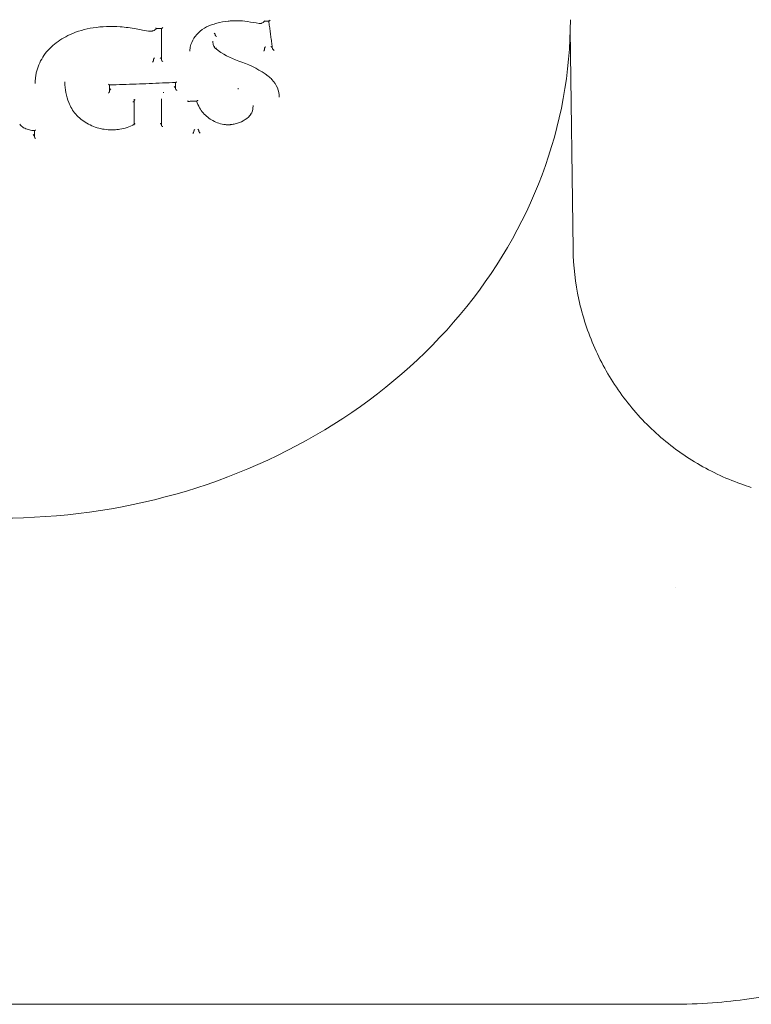
# Model space of a CAD drawing. Units: millimetres. Extents: x -3102 to 3027, y -6234 to 3950.
# Drawn here: x -1783 to -1725, y 15 to 93 of the extents above; entities that cross this region are included whole.
import ezdxf

# ---------------------------------------------------------------- set-up
doc = ezdxf.new("R2010")
doc.units = ezdxf.units.MM
doc.header["$LTSCALE"] = 0.2
doc.header["$MEASUREMENT"] = 0
doc.layers.add('HAGS-Plan', color=7, linetype='Continuous')

msp = doc.modelspace()

# ---------------------------------------------------------------- linework, layer by layer
at = {"layer": 'HAGS-Plan', "lineweight": 0}
for p, q in [((-1771.593, 92.122), (-1771.593, 89.627)), ((-1739.29, 91.998), (-1739.064, 74.683)), ((-1767.532, 91.105), (-1767.532, 91.066)), ((-1767.338, 91.629), (-1767.338, 91.587)), ((-1763.443, 90.52), (-1763.443, 90.468)), ((-1772.221, 89.647), (-1772.221, 89.596)), ((-1779.226, 87.901), (-1779.226, 87.868)), ((-1775.683, 87.151), (-1775.683, 87.654)), ((-1770.481, 87.851), (-1770.481, 87.356)), ((-1765.533, 87.383), (-1765.533, 87.33)), ((-1773.744, 86.535), (-1773.744, 86.478)), ((-1771.596, 86.565), (-1771.596, 86.524)), ((-1771.593, 86.456), (-1771.593, 84.462)), ((-1771.433, 87.077), (-1771.433, 87.076)), ((-1771.433, 87.076), (-1771.433, 87.034)), ((-1773.756, 84.516), (-1773.756, 86.361)), ((-1764.356, 86.033), (-1764.356, 85.969)), ((-1781.634, 84.049), (-1781.634, 83.546)), ((-1769.037, 84.001), (-1769.037, 83.954)), ((-1768.629, 84.018), (-1768.629, 83.98)), ((-1731.281, 14.988), (-1837.281, 14.988))]:
    msp.add_line(p, q, dxfattribs=at)
for centre, major_axis, ratio, start_param, end_param in [((-1764.779, 92.754), (-0.0155, -0.0988), 0.225958, -0.001681, 0.001635), ((-1763.026, 92.812), (0.083, 0.102), 0.31605, 3.430409, 4.503737), ((-1773.575, 92.171), (-0.0193, -0.0981), 0.181426, -0.002455, 0.002358), ((-1767.679, 92.491), (0.0326, -0.0945), 0.000008, 0, 0.000589), ((-1763.466, 90.6), (-0.0198, 0.0937), 0.121398, -2.619048, -2.486404), ((-1762.705, 90.435), (-0.111, 0.09), 0.208871, 0.309017, 1.868634), ((-1772.241, 89.729), (-0.0174, 0.0955), 0.103864, -2.622862, -2.548036), ((-1771.693, 89.668), (-0.1, 0), 0.498943, -3.141593, -3.047267), ((-1763.108, 88.433), (-0.0594, -0.0804), 0.432899, -0.002115, 0.00206), ((-1775.783, 87.751), (-0.0972, 0.0944), 0.246897, 1.863038, 2.906245), ((-1770.58, 87.398), (-0.1, 0.0023), 0.498838, -3.130269, -3.044648), ((-1770.381, 87.956), (0.0951, 0.0997), 0.307486, -2.829991, -1.788146), ((-1764.585, 85.41), (-0.0853, 0.0534), 0.397076, 1.967382, 3.185609), ((-1768.949, 84.092), (0.081, 0.1), 0.332221, 1.335945, 2.77182), ((-1769.124, 83.863), (0.081, 0.1), 0.332372, -1.844508, -0.370018), ((-1769.05, 84.085), (-0.0116, 0.0978), 0.068763, -2.617521, -2.48188), ((-1768.721, 84.019), (-0.0922, 0.0005), 0.507012, -3.138871, -3.058676)]:
    msp.add_ellipse(centre, major_axis=major_axis, ratio=ratio, start_param=start_param, end_param=end_param, dxfattribs=at)
at = {"layer": 'HAGS-Plan', "lineweight": 0, "extrusion": (0, 0, -1)}
for centre, major_axis, ratio, start_param, end_param in [((-1776.996, 92.268), (0.0145, -0.0989), 0, 0.000001, 0.000075), ((-1771.493, 92.226), (0.096, 0.1), 0.286953, 1.775162, 2.850668), ((-1763.42, 90.388), (-0.0198, 0.094), 0.1209, -0.654304, -0.521862), ((-1762.93, 90.643), (-0.111, 0.09), 0.208458, 1.274479, 1.419636), ((-1762.718, 90.521), (0.0993, 0), 0.498949, -3.299983, -3.209151), ((-1772.201, 89.514), (-0.0174, 0.0956), 0.103716, -0.593253, -0.518485), ((-1771.693, 89.756), (-0.0978, 0.0937), 0.227699, 1.356751, 2.832471), ((-1771.493, 89.627), (-0.1, 0), 0.498943, -0.094266, 0), ((-1771.493, 89.54), (-0.0977, 0.0936), 0.22791, -1.872631, -0.309342), ((-1781.633, 88.276), (0.0994, -0.0111), 0.495116, 0, 0.004269), ((-1770.381, 87.354), (-0.0999, 0.0023), 0.498872, -0.097132, -0.01152), ((-1770.607, 86.597), (0.929, 0.382), 0.891622, -2.790748, -2.788943), ((-1764.41, 85.388), (-0.0851, 0.0533), 0.397545, 0.738884, 1.173433), ((-1782.712, 84.615), (-0.0788, -0.0616), 0.441385, -0.004561, 0.00473), ((-1775.805, 84.209), (-0.0073, -0.0997), 0.111958, -0.001005, 0.001036), ((-1767.022, 84.712), (-0.0329, -0.0944), 0.316963, -0.004019, 0.004113), ((-1781.534, 83.461), (-0.0963, 0.0955), 0.280367, -1.860699, -0.271148), ((-1769.023, 83.87), (-0.0116, 0.0978), 0.068763, -0.659612, -0.524068)]:
    msp.add_ellipse(centre, major_axis=major_axis, ratio=ratio, start_param=start_param, end_param=end_param, dxfattribs=at)
at = {"layer": 'HAGS-Plan', "lineweight": 0}
for points, knots in [([(-1739.281, 92.808), (-1739.281, 88.645), (-1740.041, 84.484), (-1742.994, 76.584), (-1745.189, 72.848), (-1750.771, 66.178), (-1754.156, 63.244), (-1761.773, 58.44), (-1766.003, 56.57), (-1774.903, 54.056), (-1779.572, 53.413), (-1784.256, 53.409), (-1784.268, 53.409), (-1784.281, 53.409)], [1.570796, 1.570796, 1.570796, 1.570796, 1.884109, 1.884109, 2.198269, 2.198269, 2.512428, 2.512428, 2.826587, 2.826587, 3.140746, 3.140746, 3.141593, 3.141593, 3.141593, 3.141593]), ([(-1764.794, 92.656), (-1765.059, 92.699), (-1765.33, 92.724), (-1765.738, 92.731), (-1765.874, 92.728), (-1766.112, 92.715), (-1766.214, 92.707), (-1766.622, 92.664), (-1766.928, 92.606), (-1767.368, 92.488), (-1767.508, 92.445), (-1767.646, 92.396)], [0, 0, 0, 0, 0.82797, 0.82797, 1.238714, 1.238714, 1.546661, 1.546661, 2.473837, 2.473837, 2.913595, 2.913595, 2.913595, 2.913595]), ([(-1763.443, 92.682), (-1763.472, 92.646), (-1763.508, 92.614), (-1763.588, 92.561), (-1763.634, 92.54), (-1763.704, 92.52), (-1763.728, 92.515), (-1763.757, 92.511), (-1763.762, 92.51), (-1763.769, 92.51), (-1763.771, 92.509), (-1763.774, 92.509), (-1763.775, 92.509), (-1763.778, 92.509), (-1763.78, 92.509), (-1763.79, 92.508), (-1763.797, 92.507), (-1763.825, 92.507), (-1763.846, 92.507), (-1763.871, 92.51), (-1763.874, 92.51), (-1763.877, 92.511)], [0.0004593, 0.0004593, 0.0004593, 0.0004593, 0.1443044, 0.1443044, 0.2909425, 0.2909425, 0.3637661, 0.3637661, 0.3793291, 0.3793291, 0.3851645, 0.3851645, 0.3873528, 0.3873528, 0.3944783, 0.3944783, 0.4158601, 0.4158601, 0.4801439, 0.4801439, 0.4898008, 0.4898008, 0.4898008, 0.4898008]), ([(-1763.443, 92.682), (-1763.444, 92.682), (-1763.447, 92.684), (-1763.454, 92.692), (-1763.459, 92.698), (-1763.469, 92.713), (-1763.475, 92.722), (-1763.482, 92.731), (-1763.482, 92.731), (-1763.482, 92.731)], [-0.01170065, -0.01170065, -0.01170065, -0.01170065, -0.00785763, -0.00785763, -0.00384196, -0.00384196, 0, 0, 0.00007028, 0.00007028, 0.00007028, 0.00007028]), ([(-1763.443, 92.682), (-1763.42, 92.683), (-1763.397, 92.685), (-1763.35, 92.688), (-1763.327, 92.69), (-1763.281, 92.693), (-1763.258, 92.695), (-1763.212, 92.698), (-1763.188, 92.7), (-1763.142, 92.703), (-1763.119, 92.705), (-1763.096, 92.707)], [1.712032501, 1.712032501, 1.712032501, 1.712032501, 1.71250624, 1.71250624, 1.712979979, 1.712979979, 1.713453718, 1.713453718, 1.713927457, 1.713927457, 1.714401196, 1.714401196, 1.714401196, 1.714401196]), ([(-1763.112, 92.706), (-1763.093, 92.563), (-1763.074, 92.421), (-1763.035, 92.132), (-1763.015, 91.984), (-1762.976, 91.69), (-1762.956, 91.543), (-1762.916, 91.25), (-1762.896, 91.103), (-1762.857, 90.81), (-1762.837, 90.664), (-1762.817, 90.518)], [6.27143951, 6.27143951, 6.27143951, 6.27143951, 6.27480325, 6.27480325, 6.27829305, 6.27829305, 6.28178286, 6.28178286, 6.28527267, 6.28527267, 6.28876248, 6.28876248, 6.28876248, 6.28876248]), ([(-1776.982, 92.169), (-1777.614, 92.078), (-1778.24, 91.893), (-1779.254, 91.424), (-1779.672, 91.168), (-1780.044, 90.874)], [0, 0, 0, 0, 1.91707, 1.91707, 3.410951, 3.410951, 3.410951, 3.410951]), ([(-1773.595, 92.073), (-1774.01, 92.16), (-1774.435, 92.22), (-1775.565, 92.3), (-1776.282, 92.273), (-1776.982, 92.169)], [0, 0, 0, 0, 1.296095, 1.296095, 3.418039, 3.418039, 3.418039, 3.418039]), ([(-1771.987, 92.105), (-1772.019, 92.064), (-1772.059, 92.028), (-1772.15, 91.968), (-1772.201, 91.944), (-1772.281, 91.921), (-1772.308, 91.915), (-1772.344, 91.91), (-1772.353, 91.909), (-1772.369, 91.908), (-1772.375, 91.907), (-1772.383, 91.907), (-1772.383, 91.907), (-1772.387, 91.906), (-1772.389, 91.906), (-1772.4, 91.906), (-1772.408, 91.906), (-1772.425, 91.906), (-1772.434, 91.906), (-1772.443, 91.907)], [0.0011388, 0.0011388, 0.0011388, 0.0011388, 0.1640399, 0.1640399, 0.3312149, 0.3312149, 0.4135153, 0.4135153, 0.4403711, 0.4403711, 0.46062, 0.46062, 0.4625239, 0.4625239, 0.4706246, 0.4706246, 0.4949326, 0.4949326, 0.5216355, 0.5216355, 0.5216355, 0.5216355]), ([(-1772.032, 92.156), (-1772.032, 92.156), (-1772.031, 92.155), (-1772.025, 92.146), (-1772.019, 92.137), (-1772.007, 92.122), (-1772.001, 92.115), (-1771.993, 92.107), (-1771.99, 92.105), (-1771.988, 92.105)], [-0.00007219, -0.00007219, -0.00007219, -0.00007219, 0, 0, 0.00383227, 0.00383227, 0.00808111, 0.00808111, 0.011748, 0.011748, 0.011748, 0.011748]), ([(-1771.577, 92.122), (-1771.604, 92.121), (-1771.631, 92.12), (-1771.686, 92.118), (-1771.714, 92.117), (-1771.769, 92.114), (-1771.796, 92.113), (-1771.851, 92.111), (-1771.878, 92.11), (-1771.933, 92.107), (-1771.961, 92.106), (-1771.988, 92.105)], [4.626463609, 4.626463609, 4.626463609, 4.626463609, 4.627021444, 4.627021444, 4.62757928, 4.62757928, 4.628137115, 4.628137115, 4.62869495, 4.62869495, 4.629252786, 4.629252786, 4.629252786, 4.629252786]), ([(-1767.646, 92.396), (-1767.905, 92.308), (-1768.153, 92.182), (-1768.583, 91.876), (-1768.773, 91.693), (-1769.074, 91.293), (-1769.19, 91.072), (-1769.304, 90.712), (-1769.332, 90.576), (-1769.346, 90.441)], [0.00003, 0.00003, 0.00003, 0.00003, 0.81975, 0.81975, 1.624003, 1.624003, 2.425747, 2.425747, 2.896793, 2.896793, 2.896793, 2.896793]), ([(-1767.325, 90.543), (-1767.389, 90.611), (-1767.439, 90.691), (-1767.512, 90.867), (-1767.532, 90.967), (-1767.532, 91.066)], [0, 0, 0, 0, 0.305786, 0.305786, 0.6354568, 0.6354568, 0.6354568, 0.6354568]), ([(-1767.424, 91.736), (-1767.424, 91.735), (-1767.424, 91.735), (-1767.423, 91.734), (-1767.417, 91.73), (-1767.403, 91.718), (-1767.398, 91.713), (-1767.383, 91.699), (-1767.374, 91.69), (-1767.359, 91.671), (-1767.353, 91.662), (-1767.345, 91.649), (-1767.343, 91.645), (-1767.34, 91.637), (-1767.339, 91.633), (-1767.338, 91.63)], [-0.01810014, -0.01810014, -0.01810014, -0.01810014, -0.01756048, -0.01756048, -0.01424864, -0.01424864, -0.01204644, -0.01204644, -0.00818257, -0.00818257, -0.00431643, -0.00431643, -0.00208625, -0.00208625, -0.00000003, -0.00000003, -0.00000003, -0.00000003]), ([(-1767.338, 91.63), (-1767.338, 91.63), (-1767.338, 91.63), (-1767.338, 91.63), (-1767.338, 91.629), (-1767.338, 91.629)], [0.0000015074, 0.0000015074, 0.0000015074, 0.0000015074, 0.0000891142, 0.0000891142, 0.0001777228, 0.0001777228, 0.0001777228, 0.0001777228]), ([(-1767.338, 91.586), (-1767.338, 91.581), (-1767.335, 91.575), (-1767.332, 91.568), (-1767.328, 91.562), (-1767.324, 91.554), (-1767.318, 91.546), (-1767.312, 91.538), (-1767.305, 91.53), (-1767.298, 91.522), (-1767.29, 91.514), (-1767.282, 91.506), (-1767.274, 91.498), (-1767.267, 91.492), (-1767.259, 91.486), (-1767.252, 91.481)], [0, 0, 0, 0, 0.0000334544, 0.0000334544, 0.0000334544, 0.0000669056, 0.0000669056, 0.0000669056, 0.0001004084, 0.0001004084, 0.0001004084, 0.0001340461, 0.0001340461, 0.0001340461, 0.0001627893, 0.0001627893, 0.0001627893, 0.0001627893]), ([(-1780.043, 90.874), (-1780.409, 90.576), (-1780.725, 90.225), (-1781.211, 89.461), (-1781.386, 89.039), (-1781.502, 88.497), (-1781.52, 88.381), (-1781.533, 88.265)], [0.000032, 0.000032, 0.000032, 0.000032, 1.48914, 1.48914, 2.998621, 2.998621, 3.404529, 3.404529, 3.404529, 3.404529]), ([(-1767.417, 90.589), (-1767.41, 90.595), (-1767.402, 90.601), (-1767.394, 90.606), (-1767.39, 90.608), (-1767.386, 90.61), (-1767.382, 90.612)], [-0.00000539686, -0.00000539686, -0.00000539686, -0.00000539686, 0.00002596732, 0.00002596732, 0.00002596732, 0.00004207032, 0.00004207032, 0.00004207032, 0.00004207032]), ([(-1767.325, 90.543), (-1767.325, 90.543), (-1767.325, 90.543), (-1767.325, 90.543), (-1767.322, 90.539), (-1767.317, 90.537), (-1767.312, 90.536), (-1767.306, 90.536), (-1767.299, 90.536), (-1767.292, 90.539), (-1767.285, 90.541), (-1767.276, 90.545), (-1767.268, 90.55), (-1767.26, 90.554), (-1767.252, 90.56), (-1767.244, 90.567)], [0.0000334081, 0.0000334081, 0.0000334081, 0.0000334081, 0.0000335006, 0.0000335006, 0.0000335006, 0.0000669994, 0.0000669994, 0.0000669994, 0.0001005268, 0.0001005268, 0.0001005268, 0.0001341337, 0.0001341337, 0.0001341337, 0.0001655184, 0.0001655184, 0.0001655184, 0.0001655184]), ([(-1765.231, 89.46), (-1765.909, 89.664), (-1766.55, 89.976), (-1767.177, 90.427), (-1767.251, 90.483), (-1767.323, 90.541)], [0, 0, 0, 0, 2.218255, 2.218255, 2.521171, 2.521171, 2.521171, 2.521171]), ([(-1763.443, 90.461), (-1763.443, 90.457), (-1763.443, 90.453), (-1763.445, 90.443), (-1763.446, 90.438), (-1763.451, 90.421), (-1763.456, 90.408), (-1763.469, 90.383), (-1763.477, 90.371), (-1763.492, 90.348), (-1763.5, 90.338), (-1763.509, 90.328), (-1763.509, 90.327), (-1763.509, 90.327)], [0.00000004, 0.00000004, 0.00000004, 0.00000004, 0.00186675, 0.00186675, 0.00389481, 0.00389481, 0.00829087, 0.00829087, 0.01241494, 0.01241494, 0.0164412, 0.0164412, 0.01651921, 0.01651921, 0.01651921, 0.01651921]), ([(-1763.38, 90.66), (-1763.381, 90.658), (-1763.383, 90.656), (-1763.392, 90.645), (-1763.399, 90.635), (-1763.412, 90.614), (-1763.418, 90.603), (-1763.43, 90.579), (-1763.436, 90.566), (-1763.441, 90.549), (-1763.442, 90.544), (-1763.443, 90.535), (-1763.444, 90.53), (-1763.443, 90.527)], [-0.00077432, -0.00077432, -0.00077432, -0.00077432, 0, 0, 0.0036854, 0.0036854, 0.0074431, 0.0074431, 0.01187448, 0.01187448, 0.01386963, 0.01386963, 0.01570992, 0.01570992, 0.01570992, 0.01570992]), ([(-1762.928, 90.68), (-1762.921, 90.675), (-1762.915, 90.669), (-1762.898, 90.655), (-1762.887, 90.646), (-1762.865, 90.626), (-1762.854, 90.615), (-1762.838, 90.596), (-1762.832, 90.589), (-1762.827, 90.581), (-1762.826, 90.579), (-1762.825, 90.578)], [-0.04576042, -0.04576042, -0.04576042, -0.04576042, -0.0424322, -0.0424322, -0.03686499, -0.03686499, -0.03097813, -0.03097813, -0.02680805, -0.02680805, -0.0260922, -0.0260922, -0.0260922, -0.0260922]), ([(-1772.295, 89.457), (-1772.295, 89.457), (-1772.295, 89.457), (-1772.286, 89.467), (-1772.277, 89.478), (-1772.26, 89.501), (-1772.252, 89.513), (-1772.238, 89.538), (-1772.232, 89.55), (-1772.225, 89.568), (-1772.223, 89.574), (-1772.221, 89.584), (-1772.221, 89.588), (-1772.221, 89.592)], [-0.01723052, -0.01723052, -0.01723052, -0.01723052, -0.01714955, -0.01714955, -0.01295818, -0.01295818, -0.00865933, -0.00865933, -0.00431552, -0.00431552, -0.00205904, -0.00205904, -0.00000003, -0.00000003, -0.00000003, -0.00000003]), ([(-1772.149, 89.786), (-1772.151, 89.784), (-1772.152, 89.782), (-1772.162, 89.771), (-1772.17, 89.76), (-1772.184, 89.739), (-1772.191, 89.728), (-1772.205, 89.705), (-1772.211, 89.692), (-1772.217, 89.675), (-1772.219, 89.669), (-1772.221, 89.659), (-1772.221, 89.655), (-1772.221, 89.651)], [-0.00080983, -0.00080983, -0.00080983, -0.00080983, 0, 0, 0.00383972, 0.00383972, 0.00775654, 0.00775654, 0.01212553, 0.01212553, 0.01435917, 0.01435917, 0.01639995, 0.01639995, 0.01639995, 0.01639995]), ([(-1762.285, 86.678), (-1762.285, 86.936), (-1762.335, 87.194), (-1762.529, 87.668), (-1762.675, 87.891), (-1762.951, 88.18), (-1763.055, 88.271), (-1763.167, 88.353)], [0, 0, 0, 0, 0.914525, 0.914525, 1.828963, 1.828963, 2.29414, 2.29414, 2.29414, 2.29414]), ([(-1770.462, 87.852), (-1770.81, 87.835), (-1771.158, 87.82), (-1771.856, 87.79), (-1772.204, 87.775), (-1772.902, 87.748), (-1773.25, 87.734), (-1773.948, 87.709), (-1774.297, 87.697), (-1774.995, 87.674), (-1775.345, 87.664), (-1775.694, 87.654)], [4.61893902, 4.61893902, 4.61893902, 4.61893902, 4.62602579, 4.62602579, 4.63311256, 4.63311256, 4.64019933, 4.64019933, 4.6472861, 4.6472861, 4.65437287, 4.65437287, 4.65437287, 4.65437287]), ([(-1775.683, 87.207), (-1775.683, 87.211), (-1775.682, 87.216), (-1775.679, 87.227), (-1775.676, 87.233), (-1775.668, 87.251), (-1775.66, 87.263), (-1775.641, 87.288), (-1775.631, 87.3), (-1775.604, 87.329), (-1775.591, 87.341), (-1775.589, 87.342), (-1775.589, 87.342), (-1775.589, 87.343)], [0.000001, 0.000001, 0.000001, 0.000001, 0.00220366, 0.00220366, 0.00465114, 0.00465114, 0.00894371, 0.00894371, 0.01295946, 0.01295946, 0.0193496, 0.0193496, 0.02050095, 0.02050095, 0.02050095, 0.02050095]), ([(-1770.481, 87.401), (-1770.482, 87.404), (-1770.483, 87.409), (-1770.487, 87.419), (-1770.491, 87.424), (-1770.501, 87.441), (-1770.509, 87.452), (-1770.528, 87.475), (-1770.538, 87.486), (-1770.559, 87.506), (-1770.57, 87.516), (-1770.581, 87.525)], [-0.01882805, -0.01882805, -0.01882805, -0.01882805, -0.01631707, -0.01631707, -0.01353193, -0.01353193, -0.00889531, -0.00889531, -0.00443593, -0.00443593, -0.00000917, -0.00000917, -0.00000917, -0.00000917]), ([(-1770.48, 87.351), (-1770.479, 87.347), (-1770.478, 87.342), (-1770.472, 87.331), (-1770.468, 87.324), (-1770.457, 87.306), (-1770.448, 87.294), (-1770.427, 87.27), (-1770.416, 87.258), (-1770.394, 87.235), (-1770.382, 87.225), (-1770.372, 87.215), (-1770.371, 87.215), (-1770.371, 87.215)], [0.00000012, 0.00000012, 0.00000012, 0.00000012, 0.00246136, 0.00246136, 0.00523494, 0.00523494, 0.00946822, 0.00946822, 0.01365021, 0.01365021, 0.017776, 0.017776, 0.01785716, 0.01785716, 0.01785716, 0.01785716]), ([(-1765.533, 87.329), (-1765.533, 87.329), (-1765.533, 87.329), (-1765.533, 87.33), (-1765.533, 87.33), (-1765.533, 87.33)], [-0.0001692661, -0.0001692661, -0.0001692661, -0.0001692661, -0.0000848591, -0.0000848591, -0.000000228, -0.000000228, -0.000000228, -0.000000228]), ([(-1775.777, 87.014), (-1775.777, 87.015), (-1775.777, 87.015), (-1775.766, 87.025), (-1775.755, 87.035), (-1775.735, 87.057), (-1775.725, 87.069), (-1775.706, 87.095), (-1775.698, 87.107), (-1775.69, 87.125), (-1775.687, 87.131), (-1775.684, 87.142), (-1775.683, 87.147), (-1775.683, 87.151)], [-0.0000927, -0.0000927, -0.0000927, -0.0000927, 0, 0, 0.00451637, 0.00451637, 0.00914176, 0.00914176, 0.01408728, 0.01408728, 0.01693084, 0.01693084, 0.01948686, 0.01948686, 0.01948686, 0.01948686]), ([(-1773.745, 86.443), (-1773.742, 86.446), (-1773.738, 86.449), (-1773.734, 86.451), (-1773.727, 86.455), (-1773.718, 86.458), (-1773.709, 86.46), (-1773.699, 86.463), (-1773.689, 86.464), (-1773.678, 86.465), (-1773.673, 86.465), (-1773.668, 86.465), (-1773.663, 86.465)], [0.0000467111, 0.0000467111, 0.0000467111, 0.0000467111, 0.00006698, 0.00006698, 0.00006698, 0.0001005424, 0.0001005424, 0.0001005424, 0.0001342381, 0.0001342381, 0.0001342381, 0.0001492388, 0.0001492388, 0.0001492388, 0.0001492388]), ([(-1769.533, 86.393), (-1769.533, 86.393), (-1769.532, 86.393), (-1769.52, 86.384), (-1769.509, 86.377), (-1769.487, 86.365), (-1769.477, 86.36), (-1769.459, 86.352), (-1769.45, 86.35), (-1769.442, 86.35), (-1769.441, 86.35), (-1769.44, 86.35)], [-0.00021553, -0.00021553, -0.00021553, -0.00021553, 0, 0, 0.00459084, 0.00459084, 0.00894314, 0.00894314, 0.01354278, 0.01354278, 0.0140821, 0.0140821, 0.0140821, 0.0140821]), ([(-1769.44, 86.35), (-1769.397, 86.352), (-1769.355, 86.354), (-1769.27, 86.358), (-1769.227, 86.36), (-1769.142, 86.365), (-1769.099, 86.367), (-1769.014, 86.371), (-1768.971, 86.373), (-1768.886, 86.378), (-1768.843, 86.38), (-1768.801, 86.382)], [1.671190993, 1.671190993, 1.671190993, 1.671190993, 1.67205905, 1.67205905, 1.672927107, 1.672927107, 1.673795163, 1.673795163, 1.67466322, 1.67466322, 1.675531277, 1.675531277, 1.675531277, 1.675531277]), ([(-1767.055, 84.618), (-1767.377, 84.735), (-1767.677, 84.901), (-1768.191, 85.31), (-1768.41, 85.559), (-1768.674, 86.006), (-1768.756, 86.191), (-1768.813, 86.382)], [0, 0, 0, 0, 1.081324, 1.081324, 2.174582, 2.174582, 2.867289, 2.867289, 2.867289, 2.867289]), ([(-1768.728, 86.435), (-1768.728, 86.434), (-1768.729, 86.434), (-1768.738, 86.424), (-1768.747, 86.415), (-1768.765, 86.399), (-1768.774, 86.393), (-1768.789, 86.385), (-1768.796, 86.383), (-1768.801, 86.382)], [-0.01769815, -0.01769815, -0.01769815, -0.01769815, -0.01761049, -0.01761049, -0.01334673, -0.01334673, -0.00889887, -0.00889887, -0.00541223, -0.00541223, -0.00541223, -0.00541223]), ([(-1775.812, 84.109), (-1776.206, 84.141), (-1776.597, 84.23), (-1777.323, 84.511), (-1777.667, 84.709), (-1778.25, 85.188), (-1778.497, 85.474), (-1778.77, 85.937), (-1778.846, 86.095), (-1778.906, 86.258)], [0, 0, 0, 0, 1.19454, 1.19454, 2.419793, 2.419793, 3.643509, 3.643509, 4.238099, 4.238099, 4.238099, 4.238099]), ([(-1773.849, 86.321), (-1773.848, 86.321), (-1773.848, 86.321), (-1773.836, 86.32), (-1773.824, 86.321), (-1773.802, 86.324), (-1773.791, 86.327), (-1773.774, 86.335), (-1773.767, 86.341), (-1773.759, 86.35), (-1773.757, 86.354), (-1773.756, 86.359)], [-0.01503468, -0.01503468, -0.01503468, -0.01503468, -0.01497107, -0.01497107, -0.01139436, -0.01139436, -0.00752465, -0.00752465, -0.00366047, -0.00366047, -0.00103891, -0.00103891, -0.00103891, -0.00103891]), ([(-1764.356, 85.969), (-1764.356, 85.806), (-1764.387, 85.64), (-1764.462, 85.441), (-1764.479, 85.399), (-1764.499, 85.358)], [0, 0, 0, 0, 0.5597899, 0.5597899, 0.7092652, 0.7092652, 0.7092652, 0.7092652]), ([(-1764.501, 85.355), (-1764.634, 85.187), (-1764.801, 85.034), (-1765.17, 84.787), (-1765.377, 84.687), (-1765.699, 84.584), (-1765.81, 84.558), (-1765.978, 84.529), (-1766.034, 84.521), (-1766.112, 84.513), (-1766.134, 84.511), (-1766.187, 84.507), (-1766.219, 84.506), (-1766.347, 84.501), (-1766.443, 84.504), (-1766.716, 84.527), (-1766.891, 84.563), (-1767.055, 84.618)], [0, 0, 0, 0, 0.685933, 0.685933, 1.362622, 1.362622, 1.701392, 1.701392, 1.873281, 1.873281, 1.937697, 1.937697, 2.034334, 2.034334, 2.32484, 2.32484, 2.868863, 2.868863, 2.868863, 2.868863]), ([(-1781.618, 84.049), (-1781.66, 84.049), (-1781.701, 84.051), (-1781.868, 84.063), (-1781.992, 84.085), (-1782.24, 84.156), (-1782.365, 84.208), (-1782.479, 84.273)], [0, 0, 0, 0, 0.1247405, 0.1247405, 0.5012847, 0.5012847, 0.9116257, 0.9116257, 0.9116257, 0.9116257]), ([(-1781.532, 84.098), (-1781.532, 84.098), (-1781.533, 84.098), (-1781.541, 84.091), (-1781.552, 84.081), (-1781.576, 84.065), (-1781.586, 84.059), (-1781.605, 84.051), (-1781.612, 84.049), (-1781.618, 84.049)], [-0.000086425, -0.000086425, -0.000086425, -0.000086425, 0, 0, 0.003587983, 0.003587983, 0.006633876, 0.006633876, 0.009381641, 0.009381641, 0.009381641, 0.009381641]), ([(-1773.766, 84.5), (-1774.111, 84.335), (-1774.49, 84.217), (-1775.027, 84.13), (-1775.182, 84.114), (-1775.377, 84.104), (-1775.417, 84.102), (-1775.575, 84.099), (-1775.694, 84.101), (-1775.812, 84.109)], [0, 0, 0, 0, 1.165878, 1.165878, 1.63338, 1.63338, 1.752017, 1.752017, 2.109071, 2.109071, 2.109071, 2.109071]), ([(-1773.849, 84.516), (-1773.847, 84.515), (-1773.844, 84.514), (-1773.832, 84.508), (-1773.822, 84.504), (-1773.802, 84.499), (-1773.793, 84.497), (-1773.776, 84.496), (-1773.769, 84.498), (-1773.761, 84.503), (-1773.759, 84.505), (-1773.756, 84.51), (-1773.756, 84.513), (-1773.756, 84.516)], [-0.01638196, -0.01638196, -0.01638196, -0.01638196, -0.01562784, -0.01562784, -0.01197509, -0.01197509, -0.00821147, -0.00821147, -0.00409083, -0.00409083, -0.00196953, -0.00196953, -0.00000171, -0.00000171, -0.00000171, -0.00000171]), ([(-1773.756, 84.573), (-1773.756, 84.576), (-1773.755, 84.579), (-1773.753, 84.584), (-1773.751, 84.586), (-1773.743, 84.591), (-1773.735, 84.593), (-1773.718, 84.592), (-1773.707, 84.591), (-1773.68, 84.583), (-1773.667, 84.576), (-1773.663, 84.575), (-1773.663, 84.575), (-1773.663, 84.574)], [-0.003875094, -0.003875094, -0.003875094, -0.003875094, -0.003462453, -0.003462453, -0.003017527, -0.003017527, -0.002144658, -0.002144658, -0.001272229, -0.001272229, 0, 0, 0.000074212, 0.000074212, 0.000074212, 0.000074212]), ([(-1771.693, 84.606), (-1771.682, 84.6), (-1771.67, 84.593), (-1771.647, 84.576), (-1771.636, 84.567), (-1771.617, 84.548), (-1771.61, 84.539), (-1771.6, 84.526), (-1771.598, 84.521), (-1771.594, 84.512), (-1771.593, 84.508), (-1771.593, 84.504)], [0.000001, 0.000001, 0.000001, 0.000001, 0.00407848, 0.00407848, 0.00844726, 0.00844726, 0.01242261, 0.01242261, 0.0147823, 0.0147823, 0.01695533, 0.01695533, 0.01695533, 0.01695533]), ([(-1771.593, 84.461), (-1771.593, 84.457), (-1771.592, 84.452), (-1771.588, 84.443), (-1771.584, 84.437), (-1771.574, 84.423), (-1771.566, 84.413), (-1771.546, 84.395), (-1771.534, 84.385), (-1771.506, 84.366), (-1771.492, 84.358), (-1771.485, 84.355), (-1771.485, 84.355), (-1771.484, 84.355)], [0, 0, 0, 0, 0.00235387, 0.00235387, 0.00492632, 0.00492632, 0.00896222, 0.00896222, 0.01338165, 0.01338165, 0.01940449, 0.01940449, 0.01951986, 0.01951986, 0.01951986, 0.01951986]), ([(-1768.704, 84.155), (-1768.696, 84.144), (-1768.687, 84.131), (-1768.678, 84.118), (-1768.672, 84.108), (-1768.665, 84.098), (-1768.659, 84.087), (-1768.654, 84.079), (-1768.649, 84.07), (-1768.645, 84.062), (-1768.641, 84.054), (-1768.637, 84.046), (-1768.635, 84.04), (-1768.632, 84.033), (-1768.63, 84.027), (-1768.629, 84.022)], [0.0000021933, 0.0000021933, 0.0000021933, 0.0000021933, 0.0000502806, 0.0000502806, 0.0000502806, 0.0000867268, 0.0000867268, 0.0000867268, 0.0001175381, 0.0001175381, 0.0001175381, 0.0001464387, 0.0001464387, 0.0001464387, 0.0001754848, 0.0001754848, 0.0001754848, 0.0001754848]), ([(-1781.634, 83.594), (-1781.634, 83.594), (-1781.634, 83.594), (-1781.634, 83.6), (-1781.636, 83.606), (-1781.642, 83.622), (-1781.647, 83.631), (-1781.661, 83.653), (-1781.672, 83.667), (-1781.698, 83.698), (-1781.715, 83.714), (-1781.732, 83.729)], [0.01881371, 0.01881371, 0.01881371, 0.01881371, 0.01892652, 0.01892652, 0.02187641, 0.02187641, 0.02549362, 0.02549362, 0.03033902, 0.03033902, 0.03623875, 0.03623875, 0.03623875, 0.03623875]), ([(-1768.629, 83.976), (-1768.629, 83.976), (-1768.629, 83.977), (-1768.629, 83.978), (-1768.629, 83.979), (-1768.629, 83.98)], [-0.0007518226, -0.0007518226, -0.0007518226, -0.0007518226, -0.000375844, -0.000375844, -0.0000000008, -0.0000000008, -0.0000000008, -0.0000000008]), ([(-1768.535, 83.841), (-1768.536, 83.841), (-1768.536, 83.841), (-1768.546, 83.85), (-1768.556, 83.86), (-1768.577, 83.882), (-1768.586, 83.894), (-1768.603, 83.918), (-1768.61, 83.93), (-1768.619, 83.948), (-1768.622, 83.955), (-1768.627, 83.967), (-1768.628, 83.972), (-1768.629, 83.976)], [-0.00009284, -0.00009284, -0.00009284, -0.00009284, 0, 0, 0.00449819, 0.00449819, 0.00924845, 0.00924845, 0.01342086, 0.01342086, 0.01618523, 0.01618523, 0.01870223, 0.01870223, 0.01870223, 0.01870223]), ([(-1739.064, 74.683), (-1739.046, 73.345), (-1738.893, 72.002), (-1738.322, 69.378), (-1737.9, 68.084), (-1736.809, 65.62), (-1736.136, 64.437), (-1734.572, 62.243), (-1733.674, 61.22), (-1731.701, 59.384), (-1730.616, 58.562), (-1728.314, 57.161), (-1727.086, 56.575), (-1725.542, 56.021), (-1725.264, 55.928), (-1724.985, 55.841)], [0, 0, 0, 0, 4.014452, 4.014452, 8.0567, 8.0567, 12.09876, 12.09876, 16.140822, 16.140822, 20.182883, 20.182883, 24.224945, 24.224945, 25.103232, 25.103232, 25.103232, 25.103232]), ([(-1689.281, 48.284), (-1689.281, 47.953), (-1689.308, 47.484), (-1689.471, 46.283), (-1689.6, 45.57), (-1690, 43.943), (-1690.266, 43.039), (-1690.97, 41.087), (-1691.403, 40.041), (-1692.457, 37.865), (-1693.074, 36.734), (-1694.497, 34.444), (-1695.304, 33.278), (-1697.104, 30.965), (-1698.102, 29.811), (-1700.284, 27.552), (-1701.477, 26.441), (-1704.045, 24.307), (-1705.43, 23.28), (-1708.373, 21.353), (-1709.942, 20.451), (-1713.232, 18.818), (-1714.964, 18.087), (-1718.541, 16.836), (-1720.398, 16.318), (-1724.178, 15.525), (-1726.111, 15.251), (-1729.125, 15.028), (-1730.203, 14.988), (-1731.281, 14.988)], [0, 0, 0, 0, 6.584533, 6.584533, 12.753457, 12.753457, 18.600273, 18.600273, 24.217506, 24.217506, 29.638468, 29.638468, 34.928966, 34.928966, 40.161239, 40.161239, 45.441486, 45.441486, 50.824173, 50.824173, 56.34978, 56.34978, 62.018237, 62.018237, 67.793902, 67.793902, 73.628359, 73.628359, 76.861118, 76.861118, 76.861118, 76.861118])]:
    msp.add_open_spline(points, degree=3, knots=knots, dxfattribs=at)
for points in [[(-1763.877, 92.511), (-1764.182, 92.562), (-1764.487, 92.61), (-1764.794, 92.656)], [(-1773.075, 91.978), (-1773.248, 92.01), (-1773.421, 92.041), (-1773.595, 92.073)], [(-1772.443, 91.907), (-1772.656, 91.91), (-1772.869, 91.934), (-1773.075, 91.978)], [(-1767.338, 91.587), (-1767.338, 91.587), (-1767.338, 91.586), (-1767.338, 91.586)], [(-1769.346, 90.441), (-1769.348, 90.402), (-1769.349, 90.363), (-1769.349, 90.324)], [(-1763.167, 88.353), (-1763.776, 88.807), (-1764.48, 89.185), (-1765.231, 89.46)], [(-1781.533, 88.265), (-1781.553, 88.097), (-1781.564, 87.929), (-1781.563, 87.761)], [(-1778.906, 86.257), (-1779.116, 86.762), (-1779.226, 87.31), (-1779.226, 87.853)], [(-1765.533, 87.383), (-1765.533, 87.384), (-1765.533, 87.384), (-1765.533, 87.384)], [(-1773.744, 86.477), (-1773.744, 86.437), (-1773.748, 86.398), (-1773.756, 86.359)], [(-1773.744, 86.478), (-1773.744, 86.478), (-1773.744, 86.477), (-1773.744, 86.477)], [(-1771.593, 86.455), (-1771.595, 86.477), (-1771.596, 86.5), (-1771.596, 86.522)], [(-1782.48, 84.273), (-1782.599, 84.351), (-1782.705, 84.446), (-1782.791, 84.553)], [(-1782.479, 84.273), (-1782.479, 84.273), (-1782.479, 84.273), (-1782.48, 84.273)], [(-1771.593, 84.503), (-1771.593, 84.504), (-1771.593, 84.504), (-1771.593, 84.504)], [(-1771.593, 84.461), (-1771.593, 84.461), (-1771.593, 84.461), (-1771.593, 84.462)], [(-1730.98, 47.922), (-1730.98, 47.922), (-1730.98, 47.923), (-1730.98, 47.923)]]:
    msp.add_open_spline(points, degree=3, dxfattribs=at)

doc.saveas('drawing.dxf')
